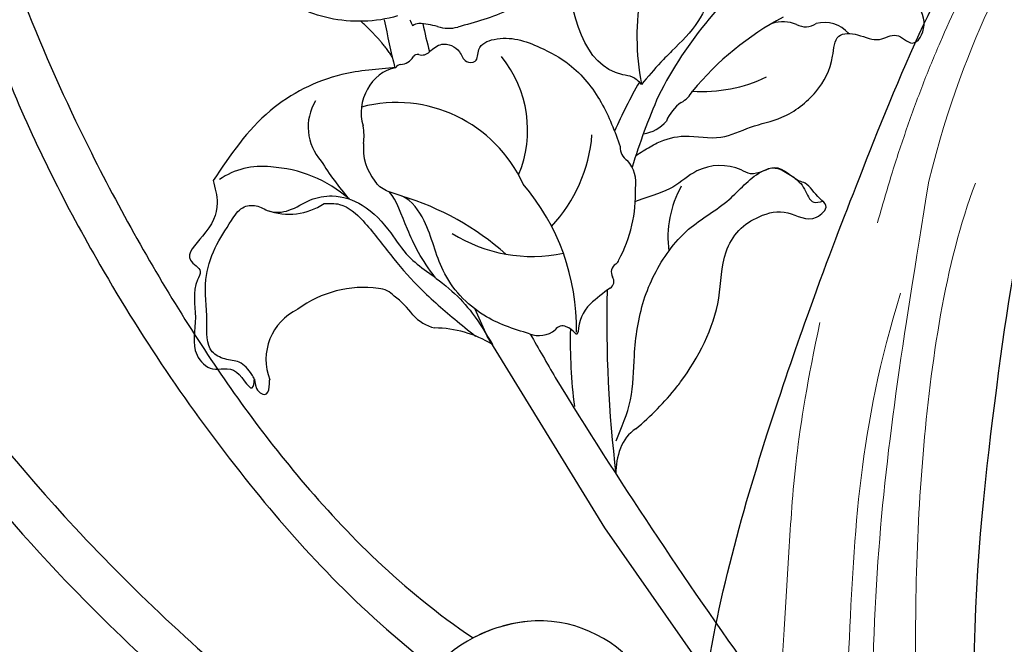
# Model space of a CAD drawing. Units: millimetres. Extents: x 2074 to 4174, y 1689 to 3174.
# Drawn here: x 2661 to 2718, y 2304 to 2340 of the extents above; entities that cross this region are included whole.
import ezdxf

# ---------------------------------------------------------------- set-up
doc = ezdxf.new("R2010")
doc.units = ezdxf.units.MM
doc.layers.add('H-08.木作(細線)', color=8, linetype='Continuous')

# ---------------------------------------------------------------- blocks, each defined once
blk = doc.blocks.new('SE-21113L')
at = {"layer": 'H-08.木作(細線)', "lineweight": 30}
blk.add_open_spline([(-69.287, 12.379), (-73.356, 13.991), (-75.86, 19.346), (-75.837, 19.346), (-75.837, 20.264), (-74.619, 20.264), (-74.482, 20.264), (-75.423, 21.113), (-75.699, 21.686), (-75.699, 23.178), (-74.849, 23.683), (-73.907, 23.683), (-72.621, 23.04), (-72.507, 23.04), (-74.23, 24.975), (-75.263, 26.466), (-75.263, 27.177), (-74.942, 27.682), (-73.724, 28.15), (-73.793, 28.15), (-74.436, 29.641), (-74.046, 31.982), (-73.723, 33.045), (-72.69, 34.605), (-71.151, 34.605), (-68.878, 34.972), (-67.201, 33.618), (-65.548, 32.012), (-65.548, 29.763), (-65.479, 29.763), (-64.422, 29.763), (-64.422, 29.694), (-64.422, 31.943), (-62.332, 31.622), (-61.85, 31.301), (-60.966, 30.081), (-60.575, 27.947), (-60.162, 26.57), (-60.162, 26.478), (-59.817, 28.016), (-58.876, 28.016), (-58.049, 28.016), (-57.13, 25.56), (-57.13, 24.275), (-57.13, 23.748), (-57.13, 23.839), (-54.88, 25.813), (-52.491, 27.098), (-47.408, 29.922), (-42.539, 32.63), (-38.612, 34.259), (-38.611, 34.266), (-39.3, 35.023), (-39.576, 36.607), (-40.219, 38.144), (-40.219, 39.269), (-39.163, 39.269), (-36.935, 39.269), (-36.935, 39.227), (-35.389, 40.444), (-34.011, 40.444), (-34.171, 40.444), (-32.495, 40.948), (-30.864, 41.66), (-28.751, 41.66), (-28.108, 40.994), (-27.511, 40.994), (-27.167, 41.522), (-26.432, 41.522), (-24.587, 41.983), (-20.82, 41.088), (-20.177, 41.754), (-20.177, 41.662), (-20.637, 42.809), (-20.637, 43.062), (-19.971, 43.429), (-21.075, 44.932), (-21.445, 46.133), (-21.445, 47.288), (-20.821, 47.704), (-19.572, 47.427), (-18.647, 46.849), (-18.67, 46.849), (-19.572, 48.813), (-18.531, 51.526), (-18.623, 51.526), (-16.866, 52.959), (-13.998, 50.509), (-11.902, 47.991), (-9.905, 45.553), (-8.315, 44.334), (-8.352, 44.334), (-6.762, 45.11), (-3.545, 45.11), (-3.545, 45.183), (-5.912, 46.957), (-7.243, 48.989), (-7.428, 48.989), (-9.905, 48.435), (-12.789, 49.765), (-13.788, 51.021), (-14.342, 52.018), (-14.342, 53.533), (-13.897, 55.022), (-12.27, 56.389), (-11.087, 56.389), (-9.386, 56.389), (-7.87, 56.943), (-5.54, 56.426), (-4.874, 57.054), (-2.804, 57.054), (0.339, 55.761), (1.855, 54.357), (1.781, 54.357), (3.496, 54.908), (5.012, 54.058), (4.975, 54.058), (7.082, 54.539), (9.116, 52.876), (11.601, 50.657), (13.413, 49.216), (14.781, 48.366), (14.781, 48.292), (18.109, 48.957), (23.101, 48.957), (28.056, 48.957), (28.056, 49.031), (29.76, 49.746), (35.227, 51.769), (42.566, 51.987), (50.826, 51.155), (60.023, 49.332), (68.698, 45.724), (80.482, 40.993), (94.497, 33.143), (108.029, 21.333), (112.122, 17.434), (119.738, 10.205), (125.345, 3.269), (128.269, -2.013), (130.672, -8.17), (131.686, -16.158), (131.686, -21.905), (130.762, -30.095), (126.805, -37.282), (124.887, -39.439), (122.369, -42.134), (118.413, -44.17), (114.876, -45.069), (110.069, -45.558), (104.991, -44.544), (100.89, -42.025), (98.483, -39.915), (97.392, -37.246), (96.076, -33.098), (97.36, -28.229), (98.881, -23.922), (103.741, -21.642), (108.188, -20.274), (113.053, -22.743), (115.22, -24.148), (116.166, -26.086)], degree=3, dxfattribs=at)
at = {"layer": 'H-08.木作(細線)', "lineweight": 15}
blk.add_open_spline([(67.384, 35.769), (72.464, 36.861), (79.796, 35.264), (85.204, 33.006), (94.733, 28.367), (100.668, 25.586), (106.193, 21.805)], degree=3, dxfattribs=at)
at = {"layer": 'H-08.木作(細線)', "lineweight": 5}
for points, degree in [([(66.895, 34.427), (75.139, 33.503), (88.957, 26.908), (99.68, 22.078), (106.004, 16.867)], 3), ([(63.709, 33.502), (77.391, 30.496), (92.968, 24.155), (103.032, 18.002), (111.356, 12.937)], 3), ([(57.054, 32.033), (67.615, 30.996), (83.497, 25.266), (96.646, 19.684), (106.593, 13.882), (110.25, 10.49)], 3), ([(110.255, 16.578), (126.158, 4.32), (130.351, -9.494)], 2), ([(111.356, 12.937), (118.653, 7.608), (124.999, -1.537), (128.278, -6.025), (130.016, -11.032), (130.944, -13.319), (131.582, -16.932), (131.632, -18.466)], 3)]:
    blk.add_open_spline(points, degree=degree, dxfattribs=at)
at = {"layer": 'H-08.木作(細線)', "lineweight": 25}
blk.add_open_spline([(59.758, 28.424), (79.5, 24.421), (100.349, 13.267), (112.22, 5.982), (120.981, -2.974)], degree=3, dxfattribs=at)
blk = doc.blocks.new('SE-21106L-d')
at = {"layer": 'H-08.木作(細線)'}
for points, knots in [([(88.126, 101.424), (87.875, 102.104), (86.001, 107.098), (82.067, 116.488), (73.241, 131.514), (60.434, 145.496), (48.269, 154.563), (39.202, 159.794), (32.814, 162.811), (26.53, 162.601), (20.69, 156.914), (23.755, 148.37), (31.013, 145.033), (38.092, 149.187), (38.15, 154.651), (36.606, 157.668), (34.867, 159.345), (33.064, 159.792)], [12.100514, 12.100514, 12.100514, 12.100514, 14.277173, 28.147756, 42.932187, 66.195601, 82.788749, 90.116008, 96.690699, 102.102301, 109.197439, 117.845909, 125.068342, 131.680291, 136.769793, 139.579168, 143.039723, 143.039723, 143.039723, 143.039723]), ([(88.126, 101.424), (87.875, 102.104), (86.001, 107.098), (82.067, 116.488), (73.241, 131.514), (60.434, 145.496), (48.269, 154.563), (39.202, 159.794), (32.814, 162.811), (26.53, 162.601), (20.69, 156.914), (23.755, 148.37), (31.013, 145.033), (38.092, 149.187), (38.15, 154.651), (36.606, 157.668), (34.867, 159.345), (33.064, 159.792)], [12.100514, 12.100514, 12.100514, 12.100514, 14.277173, 28.147756, 42.932187, 66.195601, 82.788749, 90.116008, 96.690699, 102.102301, 109.197439, 117.845909, 125.068342, 131.680291, 136.769793, 139.579168, 143.039723, 143.039723, 143.039723, 143.039723]), ([(90.053, 95.351), (87.875, 102.104), (86.001, 107.098), (82.067, 116.488), (73.241, 131.514), (60.434, 145.496), (48.269, 154.563), (39.202, 159.794), (32.814, 162.811), (26.53, 162.601), (20.69, 156.914), (23.755, 148.37), (29.972, 145.512), (33.814, 146.93), (34.875, 147.611)], [12.100514, 12.100514, 12.100514, 12.100514, 14.277173, 28.147756, 42.932187, 66.195601, 82.788749, 90.116008, 96.690699, 102.102301, 109.197439, 117.845909, 125.068342, 128.454242, 128.454242, 128.454242, 128.454242]), ([(87.836, 93.519), (85.094, 102.249), (82.018, 110.23), (74.518, 126.111), (61.51, 141.195), (46.869, 152.647), (36.739, 158.635), (31.659, 160.348), (29.409, 159.604), (29.011, 159.187)], [11.991359, 11.991359, 11.991359, 11.991359, 20.130097, 36.925556, 63.618326, 79.260255, 91.740849, 96.657934, 98.460922, 98.460922, 98.460922, 98.460922]), ([(85.38, 101.424), (84.632, 103.44), (81.748, 110.803), (74.518, 126.111), (61.51, 141.195), (46.869, 152.647), (37.738, 158.044), (33.886, 159.55), (33.429, 159.689)], [13.853967, 13.853967, 13.853967, 13.853967, 20.130097, 36.925556, 63.618326, 79.260255, 91.740849, 93.398347, 93.398347, 93.398347, 93.398347]), ([(64.265, 117.962), (62.439, 121.526), (57.515, 129.424), (49.26, 139.578), (41.662, 146.524), (36.944, 149.561)], [0, 0, 0, 0, 11.94951, 27.973377, 42.122308, 42.122308, 42.122308, 42.122308]), ([(64.265, 117.962), (62.439, 121.526), (57.515, 129.424), (49.26, 139.578), (41.662, 146.524), (36.944, 149.561)], [0, 0, 0, 0, 11.94951, 27.973377, 42.122308, 42.122308, 42.122308, 42.122308]), ([(63.742, 113.436), (62.399, 116.195), (58.883, 122.464), (52.892, 131.2), (45.871, 139.502), (39.243, 145.185), (34.875, 147.611)], [0, 0, 0, 0, 8.81102, 20.892165, 32.640973, 45.031857, 45.031857, 45.031857, 45.031857]), ([(63.742, 113.436), (62.399, 116.195), (58.883, 122.464), (52.892, 131.2), (45.871, 139.502), (39.243, 145.185), (34.875, 147.611)], [0, 0, 0, 0, 8.81102, 20.892165, 32.640973, 45.031857, 45.031857, 45.031857, 45.031857]), ([(63.742, 113.436), (62.399, 116.195), (58.883, 122.464), (52.892, 131.2), (45.871, 139.502), (39.243, 145.185), (34.875, 147.611)], [0, 0, 0, 0, 8.81102, 20.892165, 32.640973, 45.031857, 45.031857, 45.031857, 45.031857])]:
    blk.add_open_spline(points, degree=3, knots=knots, dxfattribs=at)
blk = doc.blocks.new('SE-21215L')
at = {"color": 8}
blk.add_lwpolyline([(53.992, -21.52), (38.322, -20.716), (21.274, -18.82), (8.518, -16.616), (6.891, -16.118)], dxfattribs=at)
for points, knots in [([(6.346, -3.336), (6.372, -3.17), (6.399, -3.005), (6.425, -2.839), (6.475, -2.531), (6.61, -1.686), (7.337, -0.261), (8.932, 0.835), (9.4, 2.783), (10.46, 4.541), (10.583, 6.876), (9.921, 8.674), (8.548, 9.936), (9.593, 10.997), (10.687, 11.382), (10.831, 12.721), (12.377, 12.683), (11.766, 14.407), (10.095, 14.697), (8.868, 14.457), (7.455, 13.572), (6.766, 13.01)], [35.051237, 35.051237, 35.051237, 35.051237, 35.553964, 35.553964, 35.553964, 36.48895, 38.116343, 40.204175, 41.997181, 43.889805, 46.341523, 48.599451, 49.807193, 50.898003, 52.189537, 53.184745, 54.193549, 55.444957, 56.901566, 58.265365, 59.784432, 59.784432, 59.784432, 59.784432]), ([(17.907, -10.344), (17.885, -10.226), (17.53, -8.454), (16.427, -5.592), (14.011, -3.549), (13.378, -1.733), (13.635, -0.149), (14.375, 1.217), (16.009, 1.602), (15.928, 3.138), (14.886, 2.897), (14.139, 3.102), (13.416, 2.562), (11.897, 2.652), (11.825, 0.972), (10.302, 0.494), (9.142, -0.944), (9.25, -2.999), (8.723, -4.045), (8.319, -5.101)], [6.969467, 6.969467, 6.969467, 6.969467, 7.345407, 12.567619, 15.282279, 16.712887, 18.116255, 19.910817, 21.628449, 22.49205, 23.00331, 24.347616, 24.802387, 26.539684, 27.965109, 28.556692, 31.100151, 32.771243, 34.553964, 34.553964, 34.553964, 34.553964]), ([(-8.75, -8.336), (-9.284, -9.531), (-11.221, -11.755), (-14.375, -12.944), (-18.372, -12.631), (-21.832, -14.45), (-23.256, -17.605), (-25.097, -20.876), (-26.787, -23.221), (-27.9, -22.177), (-28.963, -20.655), (-29.49, -18.936), (-29.715, -16.047), (-30.264, -12.285), (-27.243, -9.467), (-25.028, -7.526), (-20.76, -4.813), (-16.541, -5.638), (-13.864, -6.138)], [0, 0, 0, 0, 3.732166, 7.65285, 11.218318, 15.697558, 19.253311, 23.623276, 24.816416, 25.161173, 26.391378, 29.607424, 32.716056, 36.027952, 39.603743, 42.087066, 44.862166, 54.233831, 54.233831, 54.233831, 54.233831]), ([(10.014, -14.704), (9.602, -14.959), (8.795, -15.457), (6.86, -16.296), (4.01, -16.368), (1.61, -14.917), (-0.544, -14.684), (-1.578, -15.549), (-2.168, -15.62), (-2.466, -15.586)], [0, 0, 0, 0, 1.450908, 2.843274, 6.314243, 9.38985, 11.281462, 12.242044, 13.183789, 13.183789, 13.183789, 13.183789]), ([(-8.631, -22.564), (-8.225, -22.766), (-7.174, -23.29), (-6.557, -24.752), (-6.496, -26.925), (-5.155, -26.335), (-4.76, -27.656), (-3.255, -28.356), (-2.175, -30.061), (-0.247, -29.94), (0.069, -28.445), (2.303, -29.094), (1.292, -28.102), (2.07, -28.787), (2.861, -28.399), (2.394, -27.953), (2.18, -27.734), (2.125, -27.676)], [0, 0, 0, 0, 1.310901, 3.401694, 4.954341, 5.814091, 6.322769, 8.485083, 10.660023, 11.858137, 13.23712, 14.51375, 14.949731, 15.514824, 16.162893, 16.765567, 16.989292, 16.989292, 16.989292, 16.989292])]:
    blk.add_open_spline(points, degree=3, knots=knots, dxfattribs=at)
for points in [[(1.948, 7.057), (2.176, 6.353), (2.905, 4.451), (3.19, 2.202), (3.261, 1.299), (3.482, -0.381)], [(17.939, -15.025), (16.708, -12.847), (14.945, -10.996), (12.91, -8.477), (11.725, -5.504), (11.542, -3.847), (11.785, -0.964), (11.807, 1.464), (12.1, 2.146), (12.854, 2.56), (13.7, 2.732), (14.202, 2.691), (15.117, 2.596), (15.421, 3.022)], [(-4.657, 0.808), (-4.516, -1.337), (-4.792, -3.282), (-5.978, -6.153)], [(3.482, -0.381), (2.825, -0.503), (2.352, -0.824), (-4.657, 0.808)], [(-5.986, -8.317), (-5.837, -7.495), (-4.845, -7.022), (-4.158, -7.083), (-3.837, -6.702), (-4.204, -6.092), (-4.066, -5.055), (-1.973, -3.374), (-0.126, -2.757), (2.728, -2.81), (5.369, -3.663)], [(-6.573, -10.381), (-8.318, -12.973), (-9.481, -17.443), (-8.631, -22.564)], [(1.521, -28.317), (1.232, -28.258), (0.22, -28.341), (-0.467, -28.833), (-1.257, -29.103), (-2.783, -28.182), (-4.626, -26.636), (-5.636, -25.04), (-6.204, -23.294), (-6.329, -22.315), (-5.903, -21.663), (-5.195, -21.312), (-4.467, -20.425), (-4.094, -19.094), (-3.437, -17.995), (-1.909, -17.054), (0.382, -16.877), (2.079, -16.987), (3.398, -16.775), (5.218, -16.433), (6.958, -16.395), (9.067, -16.711)]]:
    blk.add_spline(points, degree=3, dxfattribs=at)
for points, degree in [([(-7.175, -10.123), (-8.331, -9.945), (-9.912, -10.132)], 2), ([(4.034, -16.637), (2.712, -16.567), (0.775, -16.049), (-0.804, -15.375), (-1.434, -15.375)], 3)]:
    blk.add_open_spline(points, degree=degree, dxfattribs=at)
at = {"layer": 'H-08.木作(細線)', "color": 8}
for centre, radius, start, end in [((25.674, 8.461), 22.716, 175.2864, 202.106), ((9.134, 8.683), 1.83, 89.2126, 154.4127), ((6.422, 9.61), 1.07, 289.6463, 352.6535), ((7.714, 6.731), 2.091, 116.4926, 155.9349), ((22.48, 4.327), 16.99, 166.5015, 189.3554), ((-0.346, 7.629), 8.574, 314.9927, 344.332), ((10.952, 12.346), 14.758, 218.7895, 239.5899), ((4.093, 0.999), 1.719, 348.2673, 19.2358), ((8.206, 0.379), 2.445, 173.6619, 206.2047), ((31.59, 9.239), 29.879, 198.8101, 204.8739), ((39.117, 16.079), 38.091, 205.1138, 211.7055), ((4.007, -1.029), 2.032, 325.6734, 9.3167), ((15.122, -0.49), 6.078, 199.5344, 236.0941), ((5.997, -3.032), 0.891, 225.1945, 286.0186), ((6.267, -5.794), 1.907, 38.8569, 90.7329), ((-2.553, -10.565), 8.813, 5.8654, 44.0086), ((2.806, -10.745), 7.889, 20.1337, 51.1837), ((-3.282, -12.076), 6.695, 26.0179, 87.9692), ((-7.759, -5.306), 1.972, 300.2399, 334.58), ((-4.269, -10.941), 4.658, 122.4231, 135.8488), ((-6.816, -8.222), 0.952, 146.5379, 170.1247), ((17.976, 38.866), 52.917, 241.2802, 243.0749), ((-7.403, -6.24), 1.852, 247.3407, 259.0396), ((-6.58, -8.38), 0.597, 301.5398, 6.0869), ((9.897, -8.253), 0.388, 349.8309, 35.2362), ((10.846, -8.4), 0.573, 172.1241, 255.9456), ((16.088, 33.76), 49.668, 239.5557, 242.8159), ((-6.137, -9.11), 0.257, 120.5028, 203.7636), ((0.985, -16.962), 8.016, 73.1864, 153.2849), ((10.683, -9.384), 0.428, 347.6196, 86.8007), ((-7.391, -9.466), 1.05, 326.0204, 13.9295), ((3.135, -22.08), 12.792, 47.7882, 89.2444), ((24.085, -10.787), 13.049, 174.2333, 180.7001), ((-6.302, -10.256), 0.299, 137.1647, 204.8362), ((0.206, -5.863), 8.751, 286.8112, 330.4649), ((60.055, 43.234), 72.099, 227.2155, 235.64489), ((-4.578, -11.545), 2.309, 149.7487, 202.0159), ((2.843, -13.179), 15.328, 358.0225, 10.6576), ((13.45, -10.773), 2.42, 184.1139, 226.2765), ((-4.222, -11.61), 2.622, 197.7612, 245.8908), ((7.672, -28.571), 15.999, 97.1873, 121.9103), ((11.289, -13.294), 0.482, 111.1305, 197.2382), ((11.711, -13.99), 1.291, 90.2511, 117.4882), ((31.59, 9.239), 29.879, 227.3813, 235.9664), ((11.73, -12.605), 0.0967, 255.6315, 60.3835), ((9.309, -13.355), 1.522, 297.61, 356.9285), ((-7.119, -16.986), 3.498, 41.8749, 58.5195), ((20.431, -14.013), 2.289, 172.3471, 208.7409), ((-2.356, -12.63), 2.958, 223.1179, 267.9088), ((106.933, 458.724), 483.212, 258.43547, 258.77784), ((-5.423, -14.258), 2.89, 197.1754, 271.1508), ((60.256, 259.144), 278.45, 260.2066, 268.71271), ((21.726, -13.425), 3.708, 207.0835, 230.519), ((10.989, -22.894), 6.475, 107.2688, 138.2467), ((-1.673, -24.857), 7.536, 97.5881, 135.2695), ((-2.651, -1.943), 15.444, 259.8796, 269.9362), ((-7.067, -18.131), 3.688, 298.8843, 352.0779), ((4.782, -16.656), 2.367, 269.6664, 305.5377), ((3.3, -20.529), 1.412, 92.0493, 133.8786), ((4.387, -25.181), 6.17, 86.4596, 100.6268), ((-4.168, -22.759), 4.295, 131.728, 173.3049), ((6.45, -24.287), 6.313, 130.8378, 175.4574), ((3.24, -24.669), 3.207, 164.0484, 249.9571)]:
    blk.add_arc(centre, radius, start, end, dxfattribs=at)
blk.add_spline([(-3.414, -18.639), (-2.794, -18.001), (-1.186, -17.614), (1.313, -17.71), (3.695, -17.71), (6.543, -17.382), (8.059, -17.129)], degree=3, dxfattribs=at)

msp = doc.modelspace()

# ---------------------------------------------------------------- block references
at = {"rotation": 175.058608415465}
msp.add_blockref('SE-21106L-d', (2734.935, 2448.572), dxfattribs=at)
at = {"color": 2, "rotation": 311.2811202887002}
msp.add_blockref('SE-21215L', (2695.157, 2339.245), dxfattribs=at)
at = {"layer": 'H-08.木作(細線)', "rotation": 112.1698208232152}
msp.add_blockref('SE-21113L', (2767.706, 2232.555), dxfattribs=at)

doc.saveas('drawing.dxf')
